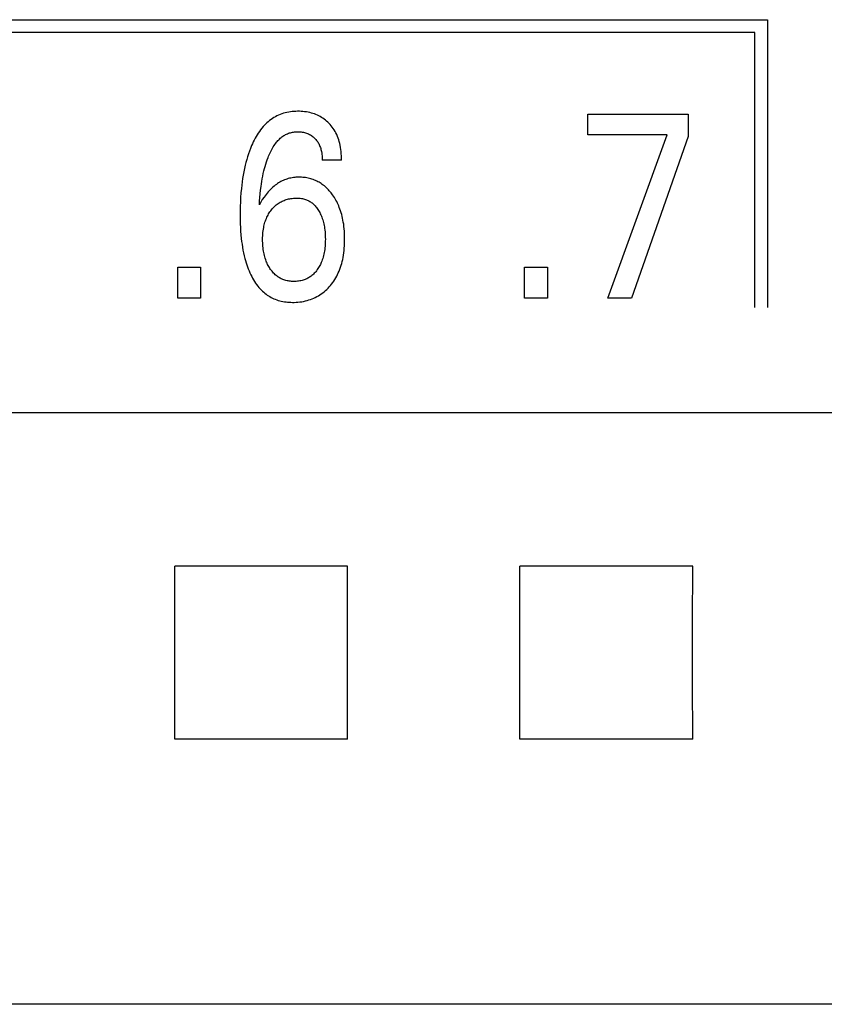
# Model space of a CAD drawing. Extents: x 0 to 594, y 0 to 420.
# Drawn here: x 137 to 144, y 262 to 270 of the extents above; entities that cross this region are included whole.
import ezdxf

# ---------------------------------------------------------------- set-up
doc = ezdxf.new("R2010")
doc.units = 0
doc.header["$LTSCALE"] = 32.67
doc.header["$MEASUREMENT"] = 0
doc.layers.add('20000_FRONT_O', color=7, linetype='CONTINUOUS')
doc.layers.add('20500_FRONT_O_LABELING', color=7, linetype='CONTINUOUS')

msp = doc.modelspace()

# ---------------------------------------------------------------- linework, layer by layer
at = {"layer": '20000_FRONT_O', "color": 7, "linetype": 'Continuous'}
for p, q in [((168.18254, 266.9125), (115.68254, 266.9125)), ((138.83235, 265.08142), (138.83087, 265.5803)), ((140.33421, 265.5803), (138.83087, 265.5803)), ((140.33272, 265.08142), (140.33421, 265.5803)), ((141.83235, 265.08142), (141.83087, 265.5803)), ((143.33421, 265.5803), (141.83087, 265.5803)), ((143.33272, 265.08142), (143.33421, 265.5803)), ((138.83235, 264.57549), (138.83235, 265.08142)), ((140.33272, 264.57549), (140.33272, 265.08142)), ((141.83235, 264.57549), (141.83235, 265.08142)), ((143.33272, 264.57549), (143.33272, 265.08142)), ((138.83087, 264.07696), (138.83235, 264.57549)), ((140.33421, 264.07696), (140.33272, 264.57549)), ((141.83087, 264.07696), (141.83235, 264.57549)), ((143.33421, 264.07696), (143.33272, 264.57549)), ((140.33421, 264.07696), (138.83087, 264.07696)), ((143.33421, 264.07696), (141.83087, 264.07696)), ((168.18254, 261.77265), (115.68254, 261.77265))]:
    msp.add_line(p, q, dxfattribs=at)
at = {"layer": '20500_FRONT_O_LABELING', "color": 7, "linetype": 'Continuous'}
for p, q in [((120.03254, 270.32863), (143.98254, 270.32863)), ((143.98254, 270.32863), (143.98254, 267.82863)), ((143.87254, 270.21863), (120.14254, 270.21863)), ((143.87254, 267.82863), (143.87254, 270.21863)), ((139.77705, 269.51519), (139.76238, 269.51051)), ((139.79192, 269.51926), (139.77705, 269.51519)), ((139.80696, 269.52276), (139.79192, 269.51926)), ((139.82214, 269.52569), (139.80696, 269.52276)), ((139.83743, 269.52807), (139.82214, 269.52569)), ((139.8528, 269.52992), (139.83743, 269.52807)), ((139.86823, 269.53126), (139.8528, 269.52992)), ((139.88368, 269.53209), (139.86823, 269.53126)), ((139.89913, 269.53244), (139.88368, 269.53209)), ((139.91452, 269.53232), (139.89913, 269.53244)), ((139.92986, 269.53172), (139.91452, 269.53232)), ((139.94516, 269.53062), (139.92986, 269.53172)), ((139.96038, 269.52902), (139.94516, 269.53062)), ((139.97554, 269.52688), (139.96038, 269.52902)), ((139.99061, 269.52421), (139.97554, 269.52688)), ((140.00557, 269.52098), (139.99061, 269.52421)), ((140.01904, 269.51756), (140.00557, 269.52098)), ((140.03239, 269.51365), (140.01904, 269.51756)), ((140.04559, 269.50926), (140.03239, 269.51365)), ((139.63256, 269.4324), (139.62145, 269.42193)), ((139.64404, 269.44247), (139.63256, 269.4324)), ((139.65588, 269.45211), (139.64404, 269.44247)), ((139.66807, 269.46128), (139.65588, 269.45211)), ((139.68058, 269.46998), (139.66807, 269.46128)), ((139.69342, 269.47815), (139.68058, 269.46998)), ((139.70656, 269.48578), (139.69342, 269.47815)), ((139.72, 269.49285), (139.70656, 269.48578)), ((139.73373, 269.49931), (139.72, 269.49285)), ((139.74793, 269.50522), (139.73373, 269.49931)), ((139.76238, 269.51051), (139.74793, 269.50522)), ((140.05861, 269.50437), (140.04559, 269.50926)), ((140.07142, 269.49897), (140.05861, 269.50437)), ((140.08399, 269.49304), (140.07142, 269.49897)), ((140.09629, 269.48658), (140.08399, 269.49304)), ((140.10798, 269.47978), (140.09629, 269.48658)), ((140.11936, 269.47249), (140.10798, 269.47978)), ((140.13044, 269.46472), (140.11936, 269.47249)), ((140.14118, 269.45649), (140.13044, 269.46472)), ((140.15158, 269.44782), (140.14118, 269.45649)), ((140.16162, 269.43874), (140.15158, 269.44782)), ((140.17128, 269.42925), (140.16162, 269.43874)), ((140.18154, 269.41829), (140.17128, 269.42925)), ((142.42288, 269.32947), (142.42288, 269.50863)), ((142.42288, 269.50863), (143.29284, 269.50863)), ((143.29284, 269.50863), (143.29284, 269.31246)), ((139.55722, 269.34371), (139.54766, 269.3288)), ((139.56725, 269.35831), (139.55722, 269.34371)), ((139.57778, 269.37256), (139.56725, 269.35831)), ((139.58881, 269.38643), (139.57778, 269.37256)), ((139.60038, 269.3999), (139.58881, 269.38643)), ((139.61072, 269.41109), (139.60038, 269.3999)), ((139.62145, 269.42193), (139.61072, 269.41109)), ((139.81978, 269.34138), (139.82827, 269.34428)), ((139.82827, 269.34428), (139.83689, 269.34684)), ((139.83689, 269.34684), (139.8456, 269.34907)), ((139.8456, 269.34907), (139.85441, 269.35097)), ((139.85441, 269.35097), (139.86329, 269.35253)), ((139.86329, 269.35253), (139.87221, 269.35377)), ((139.87221, 269.35377), (139.88118, 269.35468)), ((139.88118, 269.35468), (139.89016, 269.35527)), ((139.89016, 269.35527), (139.89913, 269.35555)), ((139.89913, 269.35555), (139.90938, 269.35547)), ((139.90938, 269.35547), (139.91958, 269.35497)), ((139.91958, 269.35497), (139.92974, 269.35405)), ((139.92974, 269.35405), (139.93984, 269.35269)), ((139.93984, 269.35269), (139.94987, 269.35088)), ((139.94987, 269.35088), (139.95981, 269.34862)), ((139.95981, 269.34862), (139.96876, 269.34616)), ((139.96876, 269.34616), (139.97759, 269.34332)), ((139.97759, 269.34332), (139.98628, 269.34007)), ((140.1913, 269.40689), (140.18154, 269.41829)), ((140.20056, 269.39508), (140.1913, 269.40689)), ((140.2093, 269.38287), (140.20056, 269.39508)), ((140.2175, 269.37031), (140.2093, 269.38287)), ((140.22516, 269.35741), (140.2175, 269.37031)), ((140.23226, 269.34421), (140.22516, 269.35741)), ((140.2393, 269.32963), (140.23226, 269.34421)), ((139.51373, 269.26652), (139.50623, 269.25044)), ((139.52161, 269.28243), (139.51373, 269.26652)), ((139.52987, 269.29813), (139.52161, 269.28243)), ((139.53855, 269.31359), (139.52987, 269.29813)), ((139.54766, 269.3288), (139.53855, 269.31359)), ((139.70964, 269.25576), (139.71558, 269.26326)), ((139.71558, 269.26326), (139.72174, 269.27061)), ((139.72174, 269.27061), (139.72812, 269.27777)), ((139.72812, 269.27777), (139.73471, 269.28474)), ((139.73471, 269.28474), (139.74151, 269.29148)), ((139.74151, 269.29148), (139.74853, 269.29798)), ((139.74853, 269.29798), (139.75577, 269.30421)), ((139.75577, 269.30421), (139.76323, 269.31015)), ((139.76323, 269.31015), (139.7709, 269.31578)), ((139.7709, 269.31578), (139.77879, 269.32108)), ((139.77879, 269.32108), (139.78689, 269.32603)), ((139.78689, 269.32603), (139.79521, 269.3306)), ((139.79521, 269.3306), (139.80323, 269.33454)), ((139.80323, 269.33454), (139.81143, 269.33813)), ((139.81143, 269.33813), (139.81978, 269.34138)), ((139.98628, 269.34007), (139.9948, 269.33641)), ((139.9948, 269.33641), (140.00313, 269.33234)), ((140.00313, 269.33234), (140.01122, 269.32783)), ((140.01122, 269.32783), (140.01893, 269.32297)), ((140.01893, 269.32297), (140.02637, 269.31771)), ((140.02637, 269.31771), (140.03355, 269.31208)), ((140.03355, 269.31208), (140.04044, 269.3061)), ((140.04044, 269.3061), (140.04705, 269.29979)), ((140.04705, 269.29979), (140.05335, 269.29318)), ((140.05335, 269.29318), (140.05896, 269.28676)), ((140.05896, 269.28676), (140.0643, 269.2801)), ((140.0643, 269.2801), (140.06935, 269.27324)), ((140.06935, 269.27324), (140.07411, 269.26618)), ((140.07411, 269.26618), (140.07858, 269.25892)), ((140.07858, 269.25892), (140.08275, 269.2515)), ((140.24569, 269.31476), (140.2393, 269.32963)), ((140.25147, 269.29964), (140.24569, 269.31476)), ((140.25665, 269.28429), (140.25147, 269.29964)), ((140.26126, 269.26875), (140.25665, 269.28429)), ((140.26532, 269.25306), (140.26126, 269.26875)), ((143.11232, 269.32947), (142.42288, 269.32947)), ((142.59614, 267.90863), (143.11232, 269.32947)), ((143.29284, 269.31246), (142.80207, 267.90863)), ((139.48017, 269.18644), (139.47169, 269.16222)), ((139.48929, 269.21044), (139.48017, 269.18644)), ((139.49908, 269.23421), (139.48929, 269.21044)), ((139.50623, 269.25044), (139.49908, 269.23421)), ((139.65734, 269.16678), (139.6628, 269.17849)), ((139.6628, 269.17849), (139.66853, 269.19006)), ((139.66853, 269.19006), (139.67455, 269.20149)), ((139.67455, 269.20149), (139.68088, 269.21274)), ((139.68088, 269.21274), (139.68754, 269.22381)), ((139.68754, 269.22381), (139.69454, 269.23469)), ((139.69454, 269.23469), (139.7019, 269.24534)), ((139.7019, 269.24534), (139.70964, 269.25576)), ((140.08275, 269.2515), (140.08661, 269.24392)), ((140.08661, 269.24392), (140.09047, 269.23549)), ((140.09047, 269.23549), (140.09397, 269.2269)), ((140.09397, 269.2269), (140.09712, 269.21818)), ((140.09712, 269.21818), (140.09994, 269.20934)), ((140.09994, 269.20934), (140.10245, 269.20041)), ((140.10245, 269.20041), (140.10465, 269.19139)), ((140.10465, 269.19139), (140.10657, 269.1823)), ((140.10657, 269.1823), (140.10871, 269.17009)), ((140.26885, 269.23724), (140.26532, 269.25306)), ((140.27228, 269.21901), (140.26885, 269.23724)), ((140.27509, 269.20069), (140.27228, 269.21901)), ((140.27732, 269.1823), (140.27509, 269.20069)), ((140.27899, 269.16384), (140.27732, 269.1823)), ((139.44983, 269.08849), (139.44364, 269.06362)), ((139.45655, 269.11323), (139.44983, 269.08849)), ((139.46383, 269.13781), (139.45655, 269.11323)), ((139.47169, 269.16222), (139.46383, 269.13781)), ((139.6226, 269.07351), (139.62875, 269.09282)), ((139.62875, 269.09282), (139.63534, 269.112)), ((139.63534, 269.112), (139.64241, 269.13103)), ((139.64241, 269.13103), (139.64716, 269.14303)), ((139.64716, 269.14303), (139.65213, 269.15496)), ((139.65213, 269.15496), (139.65734, 269.16678)), ((140.10871, 269.17009), (140.11039, 269.1578)), ((140.11039, 269.1578), (140.11165, 269.14547)), ((140.11165, 269.14547), (140.11252, 269.13311)), ((140.11252, 269.13311), (140.11303, 269.12073)), ((140.11303, 269.12073), (140.11322, 269.10835)), ((140.28105, 269.10835), (140.11322, 269.10835)), ((140.28015, 269.14536), (140.27899, 269.16384)), ((140.28082, 269.12685), (140.28015, 269.14536)), ((140.28105, 269.10835), (140.28082, 269.12685)), ((139.43135, 269.00646), (139.42611, 268.9777)), ((139.43719, 269.03511), (139.43135, 269.00646)), ((139.44364, 269.06362), (139.43719, 269.03511)), ((139.60141, 268.99226), (139.60663, 269.01486)), ((139.60663, 269.01486), (139.61156, 269.03451)), ((139.61156, 269.03451), (139.61688, 269.05407)), ((139.61688, 269.05407), (139.6226, 269.07351)), ((139.41725, 268.91988), (139.41358, 268.89085)), ((139.42142, 268.94883), (139.41725, 268.91988)), ((139.42611, 268.9777), (139.42142, 268.94883)), ((139.58475, 268.901), (139.58833, 268.92392)), ((139.58833, 268.92392), (139.59229, 268.94678)), ((139.59229, 268.94678), (139.59664, 268.96957)), ((139.59664, 268.96957), (139.60141, 268.99226)), ((139.74382, 268.91619), (139.73387, 268.91021)), ((139.75395, 268.92183), (139.74382, 268.91619)), ((139.76427, 268.92711), (139.75395, 268.92183)), ((139.77476, 268.93202), (139.76427, 268.92711)), ((139.78541, 268.93654), (139.77476, 268.93202)), ((139.79622, 268.94065), (139.78541, 268.93654)), ((139.80701, 268.94428), (139.79622, 268.94065)), ((139.81793, 268.94751), (139.80701, 268.94428)), ((139.82896, 268.95035), (139.81793, 268.94751)), ((139.84009, 268.9528), (139.82896, 268.95035)), ((139.85132, 268.95487), (139.84009, 268.9528)), ((139.86261, 268.95657), (139.85132, 268.95487)), ((139.87396, 268.9579), (139.86261, 268.95657)), ((139.88535, 268.95888), (139.87396, 268.9579)), ((139.89677, 268.95951), (139.88535, 268.95888)), ((139.90821, 268.9598), (139.89677, 268.95951)), ((139.92, 268.95975), (139.90821, 268.9598)), ((139.93178, 268.95934), (139.92, 268.95975)), ((139.94353, 268.95857), (139.93178, 268.95934)), ((139.95525, 268.95743), (139.94353, 268.95857)), ((139.96692, 268.95593), (139.95525, 268.95743)), ((139.97853, 268.95404), (139.96692, 268.95593)), ((139.99007, 268.95178), (139.97853, 268.95404)), ((140.00152, 268.94913), (139.99007, 268.95178)), ((140.01287, 268.94609), (140.00152, 268.94913)), ((140.02412, 268.94266), (140.01287, 268.94609)), ((140.03468, 268.93904), (140.02412, 268.94266)), ((140.04512, 268.93507), (140.03468, 268.93904)), ((140.05543, 268.93075), (140.04512, 268.93507)), ((140.06558, 268.92609), (140.05543, 268.93075)), ((140.07558, 268.92109), (140.06558, 268.92609)), ((140.0854, 268.91576), (140.07558, 268.92109)), ((140.09504, 268.91011), (140.0854, 268.91576)), ((139.41038, 268.86178), (139.40678, 268.82302)), ((139.41358, 268.89085), (139.41038, 268.86178)), ((139.57433, 268.81516), (139.57765, 268.84663)), ((139.57765, 268.84663), (139.58153, 268.87803)), ((139.58153, 268.87803), (139.58475, 268.901)), ((139.644, 268.83284), (139.63454, 268.82183)), ((139.65377, 268.84356), (139.644, 268.83284)), ((139.66385, 268.85399), (139.65377, 268.84356)), ((139.67427, 268.86409), (139.66385, 268.85399)), ((139.68503, 268.87383), (139.67427, 268.86409)), ((139.69613, 268.88319), (139.68503, 268.87383)), ((139.70525, 268.89038), (139.69613, 268.88319)), ((139.71458, 268.89728), (139.70525, 268.89038)), ((139.72412, 268.9039), (139.71458, 268.89728)), ((139.73387, 268.91021), (139.72412, 268.9039)), ((140.10448, 268.90414), (140.09504, 268.91011)), ((140.1137, 268.89785), (140.10448, 268.90414)), ((140.1227, 268.89126), (140.1137, 268.89785)), ((140.132, 268.88393), (140.1227, 268.89126)), ((140.14102, 268.87628), (140.132, 268.88393)), ((140.14979, 268.86832), (140.14102, 268.87628)), ((140.15829, 268.86007), (140.14979, 268.86832)), ((140.16653, 268.85156), (140.15829, 268.86007)), ((140.17452, 268.8428), (140.16653, 268.85156)), ((140.18225, 268.8338), (140.17452, 268.8428)), ((140.18973, 268.82459), (140.18225, 268.8338)), ((139.40178, 268.74536), (139.40031, 268.70648)), ((139.40393, 268.78421), (139.40178, 268.74536)), ((139.40678, 268.82302), (139.40393, 268.78421)), ((139.56711, 268.72054), (139.56912, 268.75211)), ((139.56912, 268.75211), (139.57151, 268.78365)), ((139.57151, 268.78365), (139.57433, 268.81516)), ((139.59251, 268.76489), (139.57891, 268.74259)), ((139.60794, 268.78744), (139.59251, 268.76489)), ((139.61652, 268.79911), (139.60794, 268.78744)), ((139.62538, 268.81058), (139.61652, 268.79911)), ((139.63454, 268.82183), (139.62538, 268.81058)), ((139.74699, 268.74164), (139.75561, 268.7464)), ((139.75561, 268.7464), (139.76441, 268.75082)), ((139.76441, 268.75082), (139.77338, 268.7549)), ((139.77338, 268.7549), (139.78249, 268.75865)), ((139.78249, 268.75865), (139.79173, 268.76207)), ((139.79173, 268.76207), (139.80108, 268.76516)), ((139.80108, 268.76516), (139.81054, 268.76791)), ((139.81054, 268.76791), (139.82083, 268.77051)), ((139.82083, 268.77051), (139.8312, 268.77274)), ((139.8312, 268.77274), (139.84165, 268.77459)), ((139.84165, 268.77459), (139.85216, 268.77607)), ((139.85216, 268.77607), (139.86272, 268.77719)), ((139.86272, 268.77719), (139.87332, 268.77794)), ((139.87332, 268.77794), (139.88395, 268.77833)), ((139.88395, 268.77833), (139.8946, 268.77837)), ((139.8946, 268.77837), (139.90406, 268.7781)), ((139.90406, 268.7781), (139.91351, 268.77753)), ((139.91351, 268.77753), (139.92293, 268.77664)), ((139.92293, 268.77664), (139.93229, 268.7754)), ((139.93229, 268.7754), (139.94159, 268.7738)), ((139.94159, 268.7738), (139.9508, 268.7718)), ((139.9508, 268.7718), (139.95991, 268.76938)), ((139.95991, 268.76938), (139.96888, 268.76652)), ((139.96888, 268.76652), (139.97635, 268.76376)), ((139.97635, 268.76376), (139.9837, 268.76067)), ((139.9837, 268.76067), (139.99093, 268.75728)), ((139.99093, 268.75728), (139.99801, 268.75358)), ((139.99801, 268.75358), (140.00494, 268.7496)), ((140.00494, 268.7496), (140.0117, 268.74534)), ((140.0117, 268.74534), (140.01829, 268.74081)), ((140.19696, 268.81517), (140.18973, 268.82459)), ((140.20394, 268.80558), (140.19696, 268.81517)), ((140.21167, 268.79435), (140.20394, 268.80558)), ((140.21907, 268.78291), (140.21167, 268.79435)), ((140.22615, 268.77128), (140.21907, 268.78291)), ((140.23291, 268.75946), (140.22615, 268.77128)), ((140.23935, 268.74748), (140.23291, 268.75946)), ((140.24547, 268.73532), (140.23935, 268.74748)), ((139.39949, 268.66758), (139.39929, 268.62869)), ((139.40031, 268.70648), (139.39949, 268.66758)), ((139.57285, 268.73165), (139.56711, 268.72054)), ((139.57891, 268.74259), (139.57285, 268.73165)), ((139.65306, 268.64978), (139.65902, 268.65874)), ((139.65902, 268.65874), (139.66528, 268.66748)), ((139.66528, 268.66748), (139.67184, 268.67599)), ((139.67184, 268.67599), (139.67869, 268.68425)), ((139.67869, 268.68425), (139.68531, 268.69168)), ((139.68531, 268.69168), (139.69218, 268.69889)), ((139.69218, 268.69889), (139.69931, 268.70587)), ((139.69931, 268.70587), (139.70669, 268.71259)), ((139.70669, 268.71259), (139.71431, 268.71904)), ((139.71431, 268.71904), (139.72217, 268.72519)), ((139.72217, 268.72519), (139.73025, 268.73103)), ((139.73025, 268.73103), (139.73857, 268.73654)), ((139.73857, 268.73654), (139.74699, 268.74164)), ((140.01829, 268.74081), (140.02468, 268.73603)), ((140.02468, 268.73603), (140.03087, 268.73099)), ((140.03087, 268.73099), (140.03812, 268.72455)), ((140.03812, 268.72455), (140.04506, 268.71778)), ((140.04506, 268.71778), (140.05169, 268.71071)), ((140.05169, 268.71071), (140.05802, 268.70337)), ((140.05802, 268.70337), (140.06407, 268.69578)), ((140.06407, 268.69578), (140.06984, 268.68796)), ((140.06984, 268.68796), (140.07533, 268.67996)), ((140.07533, 268.67996), (140.08057, 268.67178)), ((140.08057, 268.67178), (140.0863, 268.66214)), ((140.0863, 268.66214), (140.09169, 268.65231)), ((140.25126, 268.72302), (140.24547, 268.73532)), ((140.25674, 268.71057), (140.25126, 268.72302)), ((140.2619, 268.69798), (140.25674, 268.71057)), ((140.26775, 268.68248), (140.2619, 268.69798)), ((140.27315, 268.66681), (140.26775, 268.68248)), ((140.2781, 268.65099), (140.27315, 268.66681)), ((139.39929, 268.62869), (139.39973, 268.58817)), ((139.39973, 268.58817), (139.40061, 268.55577)), ((139.61572, 268.56888), (139.61934, 268.57987)), ((139.61934, 268.57987), (139.62331, 268.59074)), ((139.62331, 268.59074), (139.62763, 268.60147)), ((139.62763, 268.60147), (139.63233, 268.61206)), ((139.63233, 268.61206), (139.63703, 268.62174)), ((139.63703, 268.62174), (139.64206, 268.63126)), ((139.64206, 268.63126), (139.6474, 268.64061)), ((139.6474, 268.64061), (139.65306, 268.64978)), ((140.09169, 268.65231), (140.09676, 268.64233)), ((140.09676, 268.64233), (140.1015, 268.63218)), ((140.1015, 268.63218), (140.10592, 268.6219)), ((140.10592, 268.6219), (140.11003, 268.61149)), ((140.11003, 268.61149), (140.11383, 268.60097)), ((140.11383, 268.60097), (140.11767, 268.58925)), ((140.11767, 268.58925), (140.12116, 268.57741)), ((140.12116, 268.57741), (140.1243, 268.56549)), ((140.28263, 268.63504), (140.2781, 268.65099)), ((140.28673, 268.61897), (140.28263, 268.63504)), ((140.29043, 268.6028), (140.28673, 268.61897)), ((140.29374, 268.58655), (140.29043, 268.6028)), ((140.29667, 268.57023), (140.29374, 268.58655)), ((139.40061, 268.55577), (139.402, 268.5234)), ((139.402, 268.5234), (139.40397, 268.49104)), ((139.40397, 268.49104), (139.40654, 268.45873)), ((139.59812, 268.47968), (139.59981, 268.49451)), ((139.59981, 268.49451), (139.60193, 268.50928)), ((139.60193, 268.50928), (139.60451, 268.52399)), ((139.60451, 268.52399), (139.60684, 268.53532)), ((139.60684, 268.53532), (139.60948, 268.54658)), ((139.60948, 268.54658), (139.61244, 268.55778)), ((139.61244, 268.55778), (139.61572, 268.56888)), ((140.1243, 268.56549), (140.12713, 268.55347)), ((140.12713, 268.55347), (140.12964, 268.54139)), ((140.12964, 268.54139), (140.13185, 268.52924)), ((140.13185, 268.52924), (140.13379, 268.51706)), ((140.13379, 268.51706), (140.13592, 268.50097)), ((140.13592, 268.50097), (140.13762, 268.48484)), ((140.2997, 268.55064), (140.29667, 268.57023)), ((140.30224, 268.531), (140.2997, 268.55064)), ((140.3043, 268.5113), (140.30224, 268.531)), ((140.30591, 268.49156), (140.3043, 268.5113)), ((140.30709, 268.4718), (140.30591, 268.49156)), ((139.40654, 268.45873), (139.40977, 268.42647)), ((139.40977, 268.42647), (139.41276, 268.40154)), ((139.41276, 268.40154), (139.4162, 268.37666)), ((139.59524, 268.42004), (139.59543, 268.43498)), ((139.59535, 268.40545), (139.59524, 268.42004)), ((139.59577, 268.39087), (139.59535, 268.40545)), ((139.59543, 268.43498), (139.59596, 268.4499)), ((139.59596, 268.4499), (139.59685, 268.46481)), ((139.59685, 268.46481), (139.59812, 268.47968)), ((140.13762, 268.48484), (140.13889, 268.46868)), ((140.13889, 268.46868), (140.13977, 268.45248)), ((140.13977, 268.45248), (140.14028, 268.43627)), ((140.14029, 268.40529), (140.13986, 268.39055)), ((140.14028, 268.43627), (140.14044, 268.42004)), ((140.14044, 268.42004), (140.14029, 268.40529)), ((140.30785, 268.45203), (140.30709, 268.4718)), ((140.3075, 268.38232), (140.30807, 268.40232)), ((140.30826, 268.42231), (140.30785, 268.45203)), ((140.30807, 268.40232), (140.30826, 268.42231)), ((139.4162, 268.37666), (139.42013, 268.35186)), ((139.42013, 268.35186), (139.42456, 268.32715)), ((139.42456, 268.32715), (139.42954, 268.30254)), ((139.59651, 268.3763), (139.59577, 268.39087)), ((139.59759, 268.36176), (139.59651, 268.3763)), ((139.59902, 268.34725), (139.59759, 268.36176)), ((139.60082, 268.33278), (139.59902, 268.34725)), ((139.603, 268.31836), (139.60082, 268.33278)), ((139.60526, 268.30563), (139.603, 268.31836)), ((140.13268, 268.31723), (140.13044, 268.30444)), ((140.13484, 268.33181), (140.13268, 268.31723)), ((140.13663, 268.34645), (140.13484, 268.33181)), ((140.13804, 268.36112), (140.13663, 268.34645)), ((140.13911, 268.37582), (140.13804, 268.36112)), ((140.13986, 268.39055), (140.13911, 268.37582)), ((140.3008, 268.30259), (140.30318, 268.32246)), ((140.30318, 268.32246), (140.30507, 268.34238)), ((140.30507, 268.34238), (140.3065, 268.36234)), ((140.3065, 268.36234), (140.3075, 268.38232)), ((139.42954, 268.30254), (139.43508, 268.27806)), ((139.43508, 268.27806), (139.44122, 268.25373)), ((139.44122, 268.25373), (139.44631, 268.23534)), ((139.44631, 268.23534), (139.45178, 268.21705)), ((139.60785, 268.29296), (139.60526, 268.30563)), ((139.61079, 268.28036), (139.60785, 268.29296)), ((139.61408, 268.26785), (139.61079, 268.28036)), ((139.61775, 268.25545), (139.61408, 268.26785)), ((139.62181, 268.24318), (139.61775, 268.25545)), ((139.62628, 268.23105), (139.62181, 268.24318)), ((139.63016, 268.22146), (139.62628, 268.23105)), ((140.11389, 268.24172), (140.10939, 268.22954)), ((140.11797, 268.25405), (140.11389, 268.24172)), ((140.12165, 268.2665), (140.11797, 268.25405)), ((140.12494, 268.27906), (140.12165, 268.2665)), ((140.12786, 268.29171), (140.12494, 268.27906)), ((140.13044, 268.30444), (140.12786, 268.29171)), ((140.28712, 268.22855), (140.29104, 268.24575)), ((140.29104, 268.24575), (140.2945, 268.26305)), ((140.2945, 268.26305), (140.29792, 268.28278)), ((140.29792, 268.28278), (140.3008, 268.30259)), ((138.85681, 267.90863), (138.85681, 268.17851)), ((138.85681, 268.17851), (139.05457, 268.17851)), ((139.05457, 268.17851), (139.05457, 267.90863)), ((139.45178, 268.21705), (139.45764, 268.19889)), ((139.45764, 268.19889), (139.46393, 268.18087)), ((139.46393, 268.18087), (139.47065, 268.163)), ((139.47065, 268.163), (139.47783, 268.1453)), ((139.47783, 268.1453), (139.48549, 268.12779)), ((139.63431, 268.21198), (139.63016, 268.22146)), ((139.63874, 268.20262), (139.63431, 268.21198)), ((139.64345, 268.1934), (139.63874, 268.20262)), ((139.64843, 268.18433), (139.64345, 268.1934)), ((139.6537, 268.17541), (139.64843, 268.18433)), ((139.65925, 268.16667), (139.6537, 268.17541)), ((139.66509, 268.1581), (139.65925, 268.16667)), ((139.67101, 268.14999), (139.66509, 268.1581)), ((139.67721, 268.14208), (139.67101, 268.14999)), ((140.06276, 268.14643), (140.05682, 268.13904)), ((140.07059, 268.15696), (140.06276, 268.14643)), ((140.0764, 268.16546), (140.07059, 268.15696)), ((140.08195, 268.17414), (140.0764, 268.16546)), ((140.08721, 268.18301), (140.08195, 268.17414)), ((140.0922, 268.19203), (140.08721, 268.18301)), ((140.09691, 268.20121), (140.0922, 268.19203)), ((140.10135, 268.21053), (140.09691, 268.20121)), ((140.10551, 268.21998), (140.10135, 268.21053)), ((140.10939, 268.22954), (140.10551, 268.21998)), ((140.25323, 268.12849), (140.26021, 268.14468)), ((140.26021, 268.14468), (140.26663, 268.16109)), ((140.26663, 268.16109), (140.27251, 268.17771)), ((140.27251, 268.17771), (140.27788, 268.1945)), ((140.27788, 268.1945), (140.28274, 268.21146)), ((140.28274, 268.21146), (140.28712, 268.22855)), ((141.87223, 267.90863), (141.87223, 268.17851)), ((141.87223, 268.17851), (142.06999, 268.17851)), ((142.06999, 268.17851), (142.06999, 267.90863)), ((139.48549, 268.12779), (139.49363, 268.11047)), ((139.49363, 268.11047), (139.50091, 268.09603)), ((139.50091, 268.09603), (139.50856, 268.08177)), ((139.50856, 268.08177), (139.51661, 268.06773)), ((139.51661, 268.06773), (139.52507, 268.05393)), ((139.68369, 268.1344), (139.67721, 268.14208)), ((139.69044, 268.12696), (139.68369, 268.1344)), ((139.69746, 268.11979), (139.69044, 268.12696)), ((139.70477, 268.11292), (139.69746, 268.11979)), ((139.71235, 268.10636), (139.70477, 268.11292)), ((139.72022, 268.10014), (139.71235, 268.10636)), ((139.72708, 268.09517), (139.72022, 268.10014)), ((139.73412, 268.09047), (139.72708, 268.09517)), ((139.74134, 268.08603), (139.73412, 268.09047)), ((139.74872, 268.08187), (139.74134, 268.08603)), ((139.75625, 268.07798), (139.74872, 268.08187)), ((139.76393, 268.07439), (139.75625, 268.07798)), ((139.77173, 268.07108), (139.76393, 268.07439)), ((139.77964, 268.06807), (139.77173, 268.07108)), ((139.78765, 268.06537), (139.77964, 268.06807)), ((139.79735, 268.06254), (139.78765, 268.06537)), ((139.80715, 268.06013), (139.79735, 268.06254)), ((139.81704, 268.05814), (139.80715, 268.06013)), ((139.92829, 268.06003), (139.91828, 268.05805)), ((139.93821, 268.06242), (139.92829, 268.06003)), ((139.94802, 268.06524), (139.93821, 268.06242)), ((139.95606, 268.06791), (139.94802, 268.06524)), ((139.96401, 268.07087), (139.95606, 268.06791)), ((139.97184, 268.07413), (139.96401, 268.07087)), ((139.97955, 268.07768), (139.97184, 268.07413)), ((139.98712, 268.08151), (139.97955, 268.07768)), ((139.99454, 268.08563), (139.98712, 268.08151)), ((140.00179, 268.09003), (139.99454, 268.08563)), ((140.00887, 268.0947), (140.00179, 268.09003)), ((140.01575, 268.09964), (140.00887, 268.0947)), ((140.02324, 268.1055), (140.01575, 268.09964)), ((140.03047, 268.11167), (140.02324, 268.1055)), ((140.03745, 268.11814), (140.03047, 268.11167)), ((140.04416, 268.12487), (140.03745, 268.11814)), ((140.05062, 268.13184), (140.04416, 268.12487)), ((140.05682, 268.13904), (140.05062, 268.13184)), ((140.21378, 268.05756), (140.22263, 268.0712)), ((140.22263, 268.0712), (140.23099, 268.08513)), ((140.23099, 268.08513), (140.23889, 268.09934)), ((140.23889, 268.09934), (140.2463, 268.1138)), ((140.2463, 268.1138), (140.25323, 268.12849)), ((139.52507, 268.05393), (139.53396, 268.04042)), ((139.53396, 268.04042), (139.54328, 268.02722)), ((139.54328, 268.02722), (139.55306, 268.01436)), ((139.55306, 268.01436), (139.5633, 268.00188)), ((139.5633, 268.00188), (139.57403, 267.98981)), ((139.57403, 267.98981), (139.58526, 267.97818)), ((139.58526, 267.97818), (139.59476, 267.96907)), ((139.82702, 268.05654), (139.81704, 268.05814)), ((139.83705, 268.05532), (139.82702, 268.05654)), ((139.84714, 268.05446), (139.83705, 268.05532)), ((139.85725, 268.05395), (139.84714, 268.05446)), ((139.86738, 268.05378), (139.85725, 268.05395)), ((139.87763, 268.05392), (139.86738, 268.05378)), ((139.88785, 268.05441), (139.87763, 268.05392)), ((139.89805, 268.05525), (139.88785, 268.05441)), ((139.90819, 268.05646), (139.89805, 268.05525)), ((139.91828, 268.05805), (139.90819, 268.05646)), ((140.12989, 267.96452), (140.14158, 267.97452)), ((140.14158, 267.97452), (140.15288, 267.98495)), ((140.15288, 267.98495), (140.1638, 267.9958)), ((140.1638, 267.9958), (140.17432, 268.00703)), ((140.17432, 268.00703), (140.18444, 268.01862)), ((140.18444, 268.01862), (140.19468, 268.03125)), ((140.19468, 268.03125), (140.20447, 268.04424)), ((140.20447, 268.04424), (140.21378, 268.05756)), ((139.05457, 267.90863), (138.85681, 267.90863)), ((139.59476, 267.96907), (139.60459, 267.96029)), ((139.60459, 267.96029), (139.61472, 267.95185)), ((139.61472, 267.95185), (139.62516, 267.94378)), ((139.62516, 267.94378), (139.63588, 267.93608)), ((139.63588, 267.93608), (139.64686, 267.92878)), ((139.64686, 267.92878), (139.6581, 267.92189)), ((139.6581, 267.92189), (139.66958, 267.91544)), ((139.66958, 267.91544), (139.68128, 267.90942)), ((139.68128, 267.90942), (139.69319, 267.90387)), ((139.69319, 267.90387), (139.7053, 267.8988)), ((139.7053, 267.8988), (139.71819, 267.89401)), ((139.71819, 267.89401), (139.73126, 267.88975)), ((139.73126, 267.88975), (139.74449, 267.886)), ((139.96671, 267.88458), (139.98244, 267.8886)), ((139.98244, 267.8886), (139.99693, 267.89287)), ((139.99693, 267.89287), (140.01127, 267.89767)), ((140.01127, 267.89767), (140.02543, 267.90299)), ((140.02543, 267.90299), (140.03939, 267.90883)), ((140.03939, 267.90883), (140.05311, 267.91519)), ((140.05311, 267.91519), (140.06659, 267.92207)), ((140.06659, 267.92207), (140.07978, 267.92945)), ((140.07978, 267.92945), (140.09266, 267.93736)), ((140.09266, 267.93736), (140.10543, 267.94591)), ((140.10543, 267.94591), (140.11784, 267.95498)), ((140.11784, 267.95498), (140.12989, 267.96452)), ((142.06999, 267.90863), (141.87223, 267.90863)), ((142.80207, 267.90863), (142.59614, 267.90863)), ((139.74449, 267.886), (139.75786, 267.88275)), ((139.75786, 267.88275), (139.77135, 267.87997)), ((139.77135, 267.87997), (139.78494, 267.87765)), ((139.78494, 267.87765), (139.79862, 267.87577)), ((139.79862, 267.87577), (139.81236, 267.87432)), ((139.81236, 267.87432), (139.82615, 267.87327)), ((139.82615, 267.87327), (139.83996, 267.87262)), ((139.83996, 267.87262), (139.85378, 267.87234)), ((139.85378, 267.87234), (139.8701, 267.87248)), ((139.8701, 267.87248), (139.88638, 267.87314)), ((139.88638, 267.87314), (139.90261, 267.87432)), ((139.90261, 267.87432), (139.91878, 267.87604)), ((139.91878, 267.87604), (139.93486, 267.87831)), ((139.93486, 267.87831), (139.95084, 267.88116)), ((139.95084, 267.88116), (139.96671, 267.88458))]:
    msp.add_line(p, q, dxfattribs=at)

doc.saveas('drawing.dxf')
